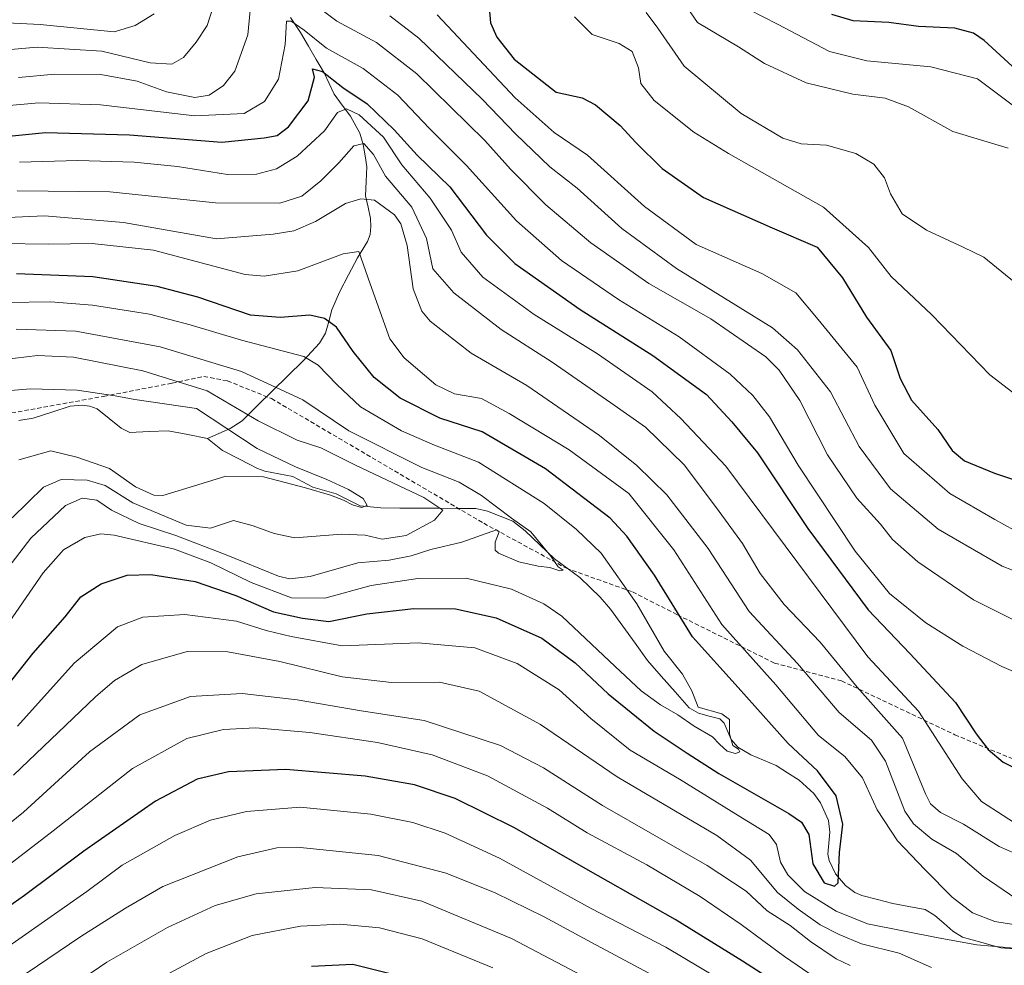
# Model space of a CAD drawing. Units: metres. Extents: x 613734 to 617168, y 4761764 to 4764135.
# Drawn here: x 614162 to 614389, y 4762903 to 4763122 of the extents above; entities that cross this region are included whole.
import ezdxf

# ---------------------------------------------------------------- set-up
doc = ezdxf.new("R2010")
doc.units = ezdxf.units.M
doc.header["$MEASUREMENT"] = 0
doc.linetypes.add('TRAZOSX2', pattern=[1.5, 1, -0.5])
for name, color, linetype, lineweight in [('Corriente natural lineal', 142, 'Continuous', 13), ('Curva de nivel maestra', 36, 'Continuous', 30), ('Curva de nivel normal', 36, 'Continuous', 0), ('Senda', 19, 'TRAZOSX2', 0)]:
    doc.layers.add(name, color=color, linetype=linetype, lineweight=lineweight)

# ---------------------------------------------------------------- blocks, each defined once
blk = doc.blocks.new('*U159')
at = {"layer": 'Curva de nivel normal', "color": 36, "linetype": 'Continuous', "lineweight": 0}
for points in [[(614148.02, 4763113.86, 815), (614165.62, 4763115.47, 815), (614180.59, 4763114.49, 815), (614191.7, 4763111.78, 815), (614196.73, 4763111.51, 815), (614199.39, 4763113.04, 815), (614202.38, 4763116.58, 815), (614204.92, 4763120.44, 815), (614206.33, 4763125.01, 815)], [(614247.09, 4763122.64, 815), (614253.75, 4763117.55, 815), (614268.49, 4763103.32, 815), (614276.06, 4763095.38, 815), (614283.98, 4763087.8, 815), (614290.33, 4763082.88, 815), (614300.64, 4763073.51, 815), (614313.3, 4763064.3, 815), (614335.44, 4763050.55, 815), (614341.22, 4763045.51, 815), (614348.81, 4763035.78, 815), (614355.47, 4763023.18, 815), (614362.66, 4763013.37, 815), (614373.65, 4763004.06, 815), (614388.45, 4762995.54, 815), (614407.58, 4762988.12, 815)], [(614310.9, 4762890.67, 815), (614275.19, 4762909.46, 815), (614254.43, 4762918.12, 815), (614242.8, 4762920.73, 815), (614229.82, 4762921.25, 815), (614216.21, 4762919.78, 815), (614206.7, 4762917.06, 815), (614195.7, 4762912.02, 815), (614181.7, 4762903.99, 815), (614172.79, 4762897.9, 815)]]:
    blk.add_polyline3d(points, dxfattribs=at)
blk = doc.blocks.new('*U163')
at = {"layer": 'Curva de nivel normal', "color": 36, "linetype": 'Continuous', "lineweight": 0}
blk.add_polyline3d([(614158.76, 4763056.41, 770), (614168.74, 4763056.58, 770), (614178.38, 4763055.84, 770), (614191.55, 4763053.73, 770), (614200.93, 4763051.31, 770), (614212.78, 4763047.71, 770), (614227.2, 4763043.98, 770), (614230.54, 4763041.95, 770), (614234.82, 4763037.45, 770), (614240.33, 4763032.32, 770), (614249.77, 4763026.8, 770), (614257.41, 4763023.45, 770), (614267.51, 4763019.51, 770), (614282.74, 4763009.95, 770), (614290.16, 4763003.96, 770), (614295.84, 4762998.48, 770), (614304.09, 4762986.83, 770), (614310.39, 4762975.89, 770), (614314.64, 4762970.57, 770), (614316.82, 4762966.68, 770), (614318.27, 4762962.93, 770), (614323.77, 4762961.39, 770), (614325.48, 4762960.04, 770), (614325.49, 4762956.75, 770), (614326.26, 4762954.08, 770), (614327.56, 4762953.24, 770), (614327.92, 4762952.61, 770), (614326.89, 4762952.25, 770), (614324.99, 4762952.78, 770), (614323.16, 4762954.36, 770), (614321.57, 4762956.1, 770), (614317.33, 4762958.53, 770), (614313.6, 4762961.13, 770), (614309.56, 4762963.44, 770), (614305.1, 4762966.7, 770), (614299.08, 4762972.3, 770), (614286.76, 4762983.97, 770), (614282.63, 4762986.79, 770), (614275.18, 4762990.17, 770), (614264.72, 4762992.72, 770), (614253.5, 4762992.64, 770), (614242.73, 4762991.02, 770), (614232.03, 4762988.08, 770), (614224.36, 4762988.18, 770), (614215.03, 4762991.71, 770), (614205.77, 4762996.28, 770), (614197.31, 4762999.4, 770), (614183.42, 4763002.7, 770), (614180.36, 4763003, 770), (614176.63, 4763002.16, 770), (614171.68, 4762999.28, 770), (614167.03, 4762993.97, 770), (614156.7, 4762979.14, 770)], dxfattribs=at)
blk = doc.blocks.new('*U166')
at = {"layer": 'Curva de nivel normal', "color": 36, "linetype": 'Continuous', "lineweight": 0}
blk.add_polyline3d([(614312.68, 4763129.16, 840), (614318.1, 4763121.17, 840), (614327.55, 4763115.54, 840), (614333.61, 4763111.63, 840), (614343.2, 4763107.2, 840), (614353.96, 4763104.54, 840), (614361.47, 4763103.68, 840), (614366.82, 4763101.68, 840), (614377.1, 4763095.96, 840), (614389.82, 4763092.08, 840)], dxfattribs=at)
blk = doc.blocks.new('*U169')
at = {"layer": 'Curva de nivel normal', "color": 36, "linetype": 'Continuous', "lineweight": 0}
blk.add_polyline3d([(614395.97, 4763031.76, 830), (614385.61, 4763039.71, 830), (614372.2, 4763053.6, 830), (614362.82, 4763062.47, 830), (614357.62, 4763069.16, 830), (614347.23, 4763078.43, 830), (614325.31, 4763090.89, 830), (614317.26, 4763095.8, 830), (614308.08, 4763103.13, 830), (614305.01, 4763107.01, 830), (614304.52, 4763110.65, 830), (614303, 4763114.46, 830), (614300.04, 4763116.28, 830), (614293.78, 4763118.34, 830), (614289.73, 4763122.46, 830)], dxfattribs=at)
blk = doc.blocks.new('*U171')
at = {"layer": 'Curva de nivel normal', "color": 36, "linetype": 'Continuous', "lineweight": 0}
for points in [[(614148.04, 4762901.04, 805), (614159.87, 4762908.26, 805), (614177.14, 4762920.36, 805), (614185.27, 4762926.41, 805), (614197.42, 4762933.29, 805), (614205.64, 4762936.82, 805), (614213.97, 4762938.83, 805), (614226.34, 4762939.82, 805), (614242.67, 4762938.2, 805), (614252.41, 4762936.24, 805), (614259.82, 4762933.84, 805), (614272.38, 4762928, 805), (614293.54, 4762916.4, 805), (614310.77, 4762907.44, 805), (614326.43, 4762898.12, 805)], [(614395.37, 4762969.3, 805), (614388.37, 4762972.31, 805), (614379.37, 4762977.04, 805), (614370.84, 4762982.43, 805), (614362.46, 4762989.23, 805), (614354.53, 4762998.96, 805), (614341.39, 4763018.84, 805), (614334.76, 4763030.05, 805), (614330.87, 4763034.96, 805), (614325.67, 4763039.85, 805), (614313.86, 4763048.52, 805), (614299.85, 4763057.13, 805), (614286.71, 4763066.14, 805), (614276.3, 4763075.34, 805), (614264.79, 4763088.08, 805), (614256.16, 4763096.74, 805), (614248.95, 4763104.34, 805), (614240.94, 4763110.49, 805), (614232.42, 4763115.2, 805), (614227.27, 4763119.4, 805), (614224.31, 4763121.42, 805), (614223.24, 4763121.44, 805), (614222.89, 4763116.05, 805), (614221.4, 4763108.07, 805), (614218.16, 4763102.91, 805), (614213.43, 4763100.11, 805), (614202.02, 4763099.56, 805), (614180.25, 4763102.13, 805), (614166.02, 4763102.57, 805), (614151.37, 4763101.26, 805)]]:
    blk.add_polyline3d(points, dxfattribs=at)
blk = doc.blocks.new('*U173')
at = {"layer": 'Curva de nivel normal', "color": 36, "linetype": 'Continuous', "lineweight": 0}
blk.add_polyline3d([(614159.88, 4763006.69, 760), (614167.09, 4763013.78, 760), (614171.17, 4763015.56, 760), (614177.19, 4763015.4, 760), (614181.36, 4763014.11, 760), (614187.73, 4763010.14, 760), (614200.03, 4763004.99, 760), (614205.65, 4763004.32, 760), (614210.99, 4763006.06, 760), (614215.52, 4763004.8, 760), (614220.39, 4763003.04, 760), (614225.15, 4763002.07, 760), (614235.9, 4763002.93, 760), (614241.34, 4763002.69, 760), (614245.31, 4763001.74, 760), (614250.86, 4763002.63, 760), (614257.35, 4763006.13, 760), (614259.33, 4763008.46, 760), (614254.94, 4763011.35, 760), (614239.15, 4763018.82, 760), (614231.16, 4763022.88, 760), (614225.67, 4763024.64, 760), (614216.65, 4763029.06, 760), (614204.87, 4763036.06, 760), (614190.07, 4763040.64, 760), (614174.03, 4763043.8, 760), (614165.7, 4763044.16, 760), (614150.36, 4763042.35, 760)], dxfattribs=at)
blk = doc.blocks.new('*U177')
at = {"layer": 'Curva de nivel normal', "color": 36, "linetype": 'Continuous', "lineweight": 0}
blk.add_polyline3d([(614152.74, 4762987.09, 765), (614164.19, 4763001.97, 765), (614172.16, 4763009.56, 765), (614176.04, 4763011.25, 765), (614179.4, 4763010.77, 765), (614182.82, 4763008.43, 765), (614189.2, 4763005.36, 765), (614197.68, 4763002.58, 765), (614209.29, 4762998.16, 765), (614221.34, 4762993.22, 765), (614223.93, 4762992.55, 765), (614228.7, 4762993.1, 765), (614239.7, 4762996.3, 765), (614246.94, 4762996.92, 765), (614252.03, 4762997.9, 765), (614256.54, 4762999.38, 765), (614263.7, 4763001.07, 765), (614271.7, 4763003.9, 765), (614272.31, 4763003.45, 765), (614271.43, 4763001.08, 765), (614271.39, 4762999.24, 765), (614272.14, 4762998.53, 765), (614276.85, 4762996.53, 765), (614281.32, 4762995.49, 765), (614284.02, 4762995.22, 765), (614286.31, 4762994.43, 765), (614287.1, 4762994.61, 765), (614285.94, 4762995.39, 765), (614284.26, 4762997.8, 765), (614279.6, 4763003.47, 765), (614275.15, 4763006.62, 765), (614268.25, 4763011.82, 765), (614263.08, 4763014.93, 765), (614254.44, 4763018.33, 765), (614237.59, 4763026.76, 765), (614227.01, 4763033.95, 765), (614212.81, 4763040.46, 765), (614194.03, 4763046.21, 765), (614174.59, 4763049.82, 765), (614160.78, 4763050.27, 765)], dxfattribs=at)
blk = doc.blocks.new('*U186')
at = {"layer": 'Curva de nivel normal', "color": 36, "linetype": 'Continuous', "lineweight": 0}
for points in [[(614161.12, 4762958.52, 780), (614174.17, 4762973.06, 780), (614184.15, 4762981.47, 780), (614190.06, 4762983.72, 780), (614199.7, 4762984.32, 780), (614211.66, 4762982.81, 780), (614218.53, 4762980.66, 780), (614224.25, 4762979.23, 780), (614236.04, 4762977.11, 780), (614253.59, 4762977.79, 780), (614266.72, 4762976.6, 780), (614276.46, 4762973.04, 780), (614286.18, 4762966.93, 780), (614293.46, 4762960.28, 780), (614302.54, 4762952.99, 780), (614313.92, 4762946.27, 780), (614327.47, 4762937.86, 780), (614334.64, 4762933.54, 780), (614336.36, 4762931.22, 780), (614337.28, 4762927.14, 780), (614338.96, 4762924.15, 780), (614342.81, 4762920.33, 780), (614350.15, 4762915.82, 780), (614357.34, 4762912.86, 780), (614373.68, 4762909.61, 780), (614382.62, 4762908.01, 780), (614392.97, 4762907.06, 780)], [(614395.37, 4762911.98, 780), (614386.8, 4762913.39, 780), (614381.6, 4762915.43, 780), (614376.94, 4762919.01, 780), (614370.6, 4762925.39, 780), (614364.27, 4762932.07, 780), (614359.6, 4762939.24, 780), (614356.21, 4762946.57, 780), (614352.14, 4762951.54, 780), (614346.06, 4762956.41, 780), (614336.19, 4762968.1, 780), (614323.76, 4762982.06, 780), (614312.68, 4762999.31, 780), (614302.24, 4763012.29, 780), (614288.49, 4763022.38, 780), (614274.61, 4763030.81, 780), (614268.26, 4763034.24, 780), (614262.03, 4763035.33, 780), (614257.7, 4763037.44, 780), (614250.4, 4763043.68, 780), (614247.09, 4763048, 780), (614242.52, 4763060.73, 780), (614239.94, 4763068.21, 780), (614236.32, 4763067.66, 780), (614225.85, 4763063.78, 780), (614218.02, 4763062.53, 780), (614213.64, 4763062.92, 780), (614192.52, 4763068.49, 780), (614178.33, 4763070.07, 780), (614168.34, 4763069.94, 780), (614157.36, 4763070.05, 780)]]:
    blk.add_polyline3d(points, dxfattribs=at)
blk = doc.blocks.new('*U188')
at = {"layer": 'Curva de nivel normal', "color": 36, "linetype": 'Continuous', "lineweight": 0}
for points in [[(614161.3, 4763108.39, 810), (614169.7, 4763109.16, 810), (614180.36, 4763109.15, 810), (614188.73, 4763107.61, 810), (614195.5, 4763105.1, 810), (614202.06, 4763103.84, 810), (614205.35, 4763104.36, 810), (614208.63, 4763106.55, 810), (614211.29, 4763109.85, 810), (614214.25, 4763118.32, 810), (614215.59, 4763132.02, 810)], [(614228.06, 4763126.62, 810), (614234.82, 4763121.46, 810), (614243.98, 4763116.53, 810), (614253.3, 4763109.29, 810), (614268.97, 4763093.85, 810), (614274.97, 4763087.26, 810), (614283.08, 4763078.97, 810), (614293.47, 4763070.22, 810), (614306.89, 4763060.8, 810), (614321.2, 4763052.63, 810), (614333.9, 4763043.91, 810), (614336.99, 4763040.81, 810), (614341.78, 4763033.81, 810), (614348.1, 4763021.24, 810), (614354.93, 4763011.25, 810), (614360.36, 4763005.2, 810), (614363.13, 4763001.66, 810), (614368.97, 4762996.5, 810), (614381.88, 4762987.75, 810), (614399.86, 4762978.73, 810)], [(614310.19, 4762899.68, 810), (614293.66, 4762908.55, 810), (614282.68, 4762914.51, 810), (614271.36, 4762920.05, 810), (614260.1, 4762924.6, 810), (614244.41, 4762928.62, 810), (614225.68, 4762930.56, 810), (614220.99, 4762930.44, 810), (614211.96, 4762928.38, 810), (614194.69, 4762921.47, 810), (614186.02, 4762916.47, 810), (614175.72, 4762909.96, 810), (614163.06, 4762901.42, 810)]]:
    blk.add_polyline3d(points, dxfattribs=at)
blk = doc.blocks.new('*U192')
at = {"layer": 'Curva de nivel normal', "color": 36, "linetype": 'Continuous', "lineweight": 0}
for points in [[(614155.44, 4763121.18, 820), (614166.36, 4763120.66, 820), (614183.42, 4763118.97, 820), (614188.3, 4763120.46, 820), (614192.66, 4763123.11, 820)], [(614257.97, 4763122.91, 820), (614276.03, 4763103.76, 820), (614285.03, 4763095.7, 820), (614292.7, 4763090.49, 820), (614305.9, 4763078.64, 820), (614317.82, 4763069.83, 820), (614332.94, 4763063.13, 820), (614340.8, 4763058.67, 820), (614345.97, 4763052.5, 820), (614354.97, 4763041.5, 820), (614359.08, 4763032.68, 820), (614365.75, 4763021.57, 820), (614376.35, 4763012.28, 820), (614386.79, 4763006.32, 820), (614393.5, 4763002.62, 820)], [(614270.85, 4762902.71, 820), (614254.51, 4762909.37, 820), (614244.72, 4762911.92, 820), (614235.57, 4762912.79, 820), (614226.43, 4762912.35, 820), (614215.31, 4762910.14, 820), (614204.66, 4762905.99, 820), (614195.01, 4762900.84, 820)]]:
    blk.add_polyline3d(points, dxfattribs=at)
blk = doc.blocks.new('*U198')
at = {"layer": 'Curva de nivel normal', "color": 36, "linetype": 'Continuous', "lineweight": 0}
for points in [[(614160.17, 4762947.24, 785), (614179.11, 4762965.3, 785), (614183.51, 4762969.06, 785), (614189.84, 4762972.81, 785), (614200.3, 4762975.81, 785), (614209.68, 4762975.74, 785), (614221.7, 4762973.48, 785), (614236.03, 4762969.9, 785), (614247.44, 4762968.6, 785), (614258.51, 4762968.68, 785), (614267.72, 4762966.59, 785), (614281.89, 4762958.93, 785), (614299.57, 4762946.8, 785), (614322.57, 4762933.28, 785), (614330.36, 4762927.56, 785), (614336.56, 4762920.08, 785), (614341.38, 4762916.24, 785), (614346.42, 4762912.64, 785), (614350.86, 4762910.41, 785), (614356.01, 4762908.23, 785), (614364.71, 4762906.11, 785), (614372.16, 4762902.77, 785)], [(614393.34, 4762917.54, 785), (614384.07, 4762923.89, 785), (614377.92, 4762929.11, 785), (614372.2, 4762932.4, 785), (614367.99, 4762935.95, 785), (614366, 4762938.9, 785), (614361.55, 4762950.46, 785), (614358.32, 4762955.27, 785), (614350.83, 4762961.69, 785), (614341.2, 4762973.05, 785), (614330.08, 4762985.02, 785), (614320.58, 4762999.56, 785), (614311.01, 4763011.98, 785), (614304.07, 4763018.8, 785), (614295.51, 4763025.73, 785), (614278.7, 4763037.24, 785), (614265.84, 4763044.7, 785), (614256.41, 4763052.1, 785), (614254.46, 4763054.46, 785), (614252.42, 4763059.57, 785), (614251.08, 4763069.6, 785), (614249.58, 4763074.63, 785), (614248.16, 4763076.72, 785), (614243.51, 4763080.09, 785), (614240.38, 4763080.41, 785), (614236.87, 4763079.31, 785), (614229.93, 4763075.18, 785), (614224.9, 4763073.03, 785), (614220.1, 4763072.21, 785), (614207.03, 4763071.13, 785), (614185.54, 4763074.95, 785), (614167.36, 4763076.47, 785), (614152.03, 4763075.75, 785)]]:
    blk.add_polyline3d(points, dxfattribs=at)
blk = doc.blocks.new('*U199')
at = {"layer": 'Curva de nivel normal', "color": 36, "linetype": 'Continuous', "lineweight": 0}
blk.add_polyline3d([(614161.43, 4763020.07, 755), (614168.77, 4763022.15, 755), (614174.76, 4763020.67, 755), (614182.31, 4763018.06, 755), (614188.33, 4763013.87, 755), (614192.58, 4763011.93, 755), (614194.63, 4763011.82, 755), (614202.76, 4763014.3, 755), (614209.23, 4763016.29, 755), (614217.93, 4763016.16, 755), (614227.59, 4763013.64, 755), (614233.35, 4763011.88, 755), (614236.36, 4763010.74, 755), (614238.42, 4763009.69, 755), (614240.49, 4763009.04, 755), (614241.82, 4763009.5, 755), (614240.9, 4763011.11, 755), (614237.56, 4763013.23, 755), (614232.49, 4763015.51, 755), (614225.32, 4763018.49, 755), (614216.42, 4763022.69, 755), (614202.42, 4763031.96, 755), (614188.2, 4763034.02, 755), (614183.66, 4763034.88, 755), (614174.87, 4763036.16, 755), (614164.12, 4763036.5, 755), (614152.03, 4763035.47, 755)], dxfattribs=at)
blk = doc.blocks.new('*U200')
at = {"layer": 'Curva de nivel normal', "color": 36, "linetype": 'Continuous', "lineweight": 0}
for points in [[(614161.04, 4763082.26, 790), (614182.39, 4763082.02, 790), (614206.81, 4763079.44, 790), (614221.68, 4763079.35, 790), (614226.74, 4763081.02, 790), (614231.13, 4763084.58, 790), (614235.33, 4763088.71, 790), (614238.76, 4763092.61, 790), (614241.1, 4763093.18, 790), (614243.32, 4763090.63, 790), (614246.06, 4763085.61, 790), (614252.15, 4763078.44, 790), (614255.53, 4763071.26, 790), (614257.03, 4763064.23, 790), (614261.82, 4763058.7, 790), (614272.78, 4763050.17, 790), (614284.52, 4763042.64, 790), (614298.12, 4763033.22, 790), (614306.13, 4763027.66, 790), (614315, 4763018.94, 790), (614322.48, 4763008.99, 790), (614328.51, 4763000.77, 790), (614332.58, 4762993.78, 790), (614338.11, 4762986.64, 790), (614346.45, 4762977.98, 790), (614354.98, 4762967.54, 790), (614365.42, 4762955.74, 790), (614370.78, 4762942.89, 790), (614371.88, 4762940.58, 790), (614374.2, 4762938.57, 790), (614379.54, 4762935.92, 790), (614387.78, 4762930.72, 790), (614398.39, 4762926.08, 790)], [(614353.39, 4762903.24, 790), (614350.12, 4762904.79, 790), (614344.18, 4762908.81, 790), (614339.55, 4762912.47, 790), (614334.2, 4762915.9, 790), (614329.33, 4762920.4, 790), (614320.31, 4762926.36, 790), (614296.16, 4762940.24, 790), (614282.57, 4762948.93, 790), (614272.59, 4762954.07, 790), (614254.98, 4762959.85, 790), (614240.43, 4762962.09, 790), (614225.67, 4762964.64, 790), (614212.94, 4762966.12, 790), (614201.01, 4762965.37, 790), (614189.36, 4762961.12, 790), (614177.7, 4762952.57, 790), (614162.5, 4762938.66, 790), (614149.9, 4762928.55, 790)]]:
    blk.add_polyline3d(points, dxfattribs=at)
blk = doc.blocks.new('*U201')
at = {"layer": 'Curva de nivel normal', "color": 36, "linetype": 'Continuous', "lineweight": 0}
blk.add_polyline3d([(614306.26, 4763123.41, 835), (614308.96, 4763119.85, 835), (614315.04, 4763111.07, 835), (614328.2, 4763100.11, 835), (614337.81, 4763094.39, 835), (614342.07, 4763093.12, 835), (614347.94, 4763092.81, 835), (614354.68, 4763090.9, 835), (614358.86, 4763088.43, 835), (614361.33, 4763085.21, 835), (614362.66, 4763081.54, 835), (614365.41, 4763076.95, 835), (614370.98, 4763073.18, 835), (614379.46, 4763069.25, 835), (614384.23, 4763066.88, 835), (614391.29, 4763061.15, 835)], dxfattribs=at)
blk = doc.blocks.new('*U205')
at = {"layer": 'Curva de nivel normal', "color": 36, "linetype": 'Continuous', "lineweight": 0}
blk.add_polyline3d([(614392.64, 4763100.71, 845), (614382.78, 4763108.15, 845), (614371.99, 4763110.89, 845), (614357.24, 4763112.24, 845), (614348.6, 4763114.42, 845), (614336.62, 4763120.76, 845), (614323.37, 4763127.63, 845)], dxfattribs=at)
blk = doc.blocks.new('*U208')
at = {"layer": 'Curva de nivel normal', "color": 36, "linetype": 'Continuous', "lineweight": 0}
for points in [[(614125.65, 4762902.71, 795), (614135.18, 4762908.12, 795), (614151.18, 4762920.4, 795), (614169.36, 4762934.36, 795), (614187.66, 4762948.79, 795), (614200.21, 4762955.67, 795), (614208.64, 4762957.79, 795), (614216.06, 4762958.17, 795), (614228.56, 4762957.1, 795), (614244.26, 4762954.8, 795), (614256.81, 4762951.89, 795), (614269.66, 4762947.03, 795), (614283.45, 4762939.56, 795), (614292.61, 4762933.9, 795), (614306.4, 4762926.49, 795), (614318.72, 4762919.21, 795), (614328.22, 4762912.74, 795), (614338.18, 4762905.28, 795), (614345.3, 4762900.48, 795)], [(614393.69, 4762934.64, 795), (614383.72, 4762941.15, 795), (614379.2, 4762946.36, 795), (614369.12, 4762961.99, 795), (614357.44, 4762974.57, 795), (614324.64, 4763018.61, 795), (614314.25, 4763029.64, 795), (614307.62, 4763035.82, 795), (614295.06, 4763044.6, 795), (614280.4, 4763053.67, 795), (614268.53, 4763062.26, 795), (614263.53, 4763068.04, 795), (614261.33, 4763073.18, 795), (614256.39, 4763080.58, 795), (614249.83, 4763088.25, 795), (614245.58, 4763094.6, 795), (614239.99, 4763099.78, 795), (614237.05, 4763101.18, 795), (614235.02, 4763100.3, 795), (614232, 4763096.12, 795), (614225.69, 4763090.26, 795), (614220.92, 4763087.3, 795), (614216.26, 4763086.06, 795), (614209.59, 4763086.02, 795), (614198.03, 4763087.87, 795), (614188.03, 4763088.83, 795), (614175.03, 4763089.21, 795), (614161.53, 4763088.84, 795)]]:
    blk.add_polyline3d(points, dxfattribs=at)
blk = doc.blocks.new('*U213')
at = {"layer": 'Curva de nivel maestra', "color": 36, "linetype": 'Continuous', "lineweight": 30}
blk.add_polyline3d([(614394.45, 4763107.65, 850), (614384.28, 4763116.95, 850), (614381.85, 4763118.65, 850), (614377.56, 4763119.8, 850), (614369.17, 4763120.19, 850), (614362.26, 4763121.14, 850), (614354.06, 4763121.54, 850), (614349.13, 4763122.95, 850)], dxfattribs=at)
blk = doc.blocks.new('*U217')
at = {"layer": 'Curva de nivel maestra', "color": 36, "linetype": 'Continuous', "lineweight": 30}
for points in [[(614269.47, 4763130.91, 825), (614270.3, 4763121.07, 825), (614271.74, 4763117.77, 825), (614275.78, 4763112.66, 825), (614285.45, 4763105, 825), (614291.48, 4763103.69, 825), (614294.57, 4763102.11, 825), (614300.23, 4763097.35, 825), (614303.86, 4763093.38, 825), (614309.94, 4763087.39, 825), (614319.48, 4763080.71, 825), (614335.36, 4763073.65, 825), (614345.75, 4763069.23, 825), (614351.59, 4763062.14, 825), (614357.13, 4763053.01, 825), (614362.75, 4763045.31, 825), (614364.94, 4763038.9, 825), (614367.52, 4763033.88, 825), (614373.62, 4763027.08, 825), (614376.9, 4763022.21, 825), (614379.8, 4763019.84, 825), (614386.66, 4763016.97, 825), (614392.7, 4763015.01, 825)], [(614253.95, 4762899.6, 825), (614238.5, 4762903.48, 825), (614228.98, 4762902.99, 825)]]:
    blk.add_polyline3d(points, dxfattribs=at)
blk = doc.blocks.new('*U219')
at = {"layer": 'Curva de nivel maestra', "color": 36, "linetype": 'Continuous', "lineweight": 30}
for points in [[(614153.63, 4763094.33, 800), (614167.59, 4763095.73, 800), (614186.98, 4763095.2, 800), (614208.24, 4763093.5, 800), (614218.04, 4763094.46, 800), (614221.03, 4763095.01, 800), (614223.7, 4763096.99, 800), (614228.19, 4763103.04, 800), (614229.66, 4763108.51, 800), (614229.21, 4763110.44, 800), (614231.53, 4763109.78, 800), (614236.23, 4763106.11, 800), (614241.81, 4763102.36, 800), (614248.07, 4763096.32, 800), (614253.38, 4763090.5, 800), (614260.94, 4763083.17, 800), (614269.4, 4763072.03, 800), (614275.94, 4763065.45, 800), (614291.02, 4763054.78, 800), (614307.77, 4763044.17, 800), (614320.18, 4763035.14, 800), (614326.06, 4763028.84, 800), (614331.95, 4763021.66, 800), (614343.61, 4763004.21, 800), (614357.55, 4762985.38, 800), (614367.16, 4762975.32, 800), (614377.67, 4762964.02, 800), (614382.43, 4762956.73, 800), (614385.2, 4762953.17, 800), (614388.69, 4762950.18, 800), (614393.62, 4762947.76, 800)], [(614346.6, 4762892.6, 800), (614328.47, 4762904.26, 800), (614312.99, 4762913.84, 800), (614292.31, 4762925.56, 800), (614275.88, 4762935.08, 800), (614262.16, 4762941.79, 800), (614252.77, 4762944.98, 800), (614241.4, 4762947.02, 800), (614223.02, 4762948.56, 800), (614209.78, 4762948.01, 800), (614202.61, 4762946.3, 800), (614192.97, 4762941.18, 800), (614176.41, 4762929.63, 800), (614162.74, 4762919.44, 800), (614145.64, 4762907.39, 800), (614137.38, 4762901.16, 800)]]:
    blk.add_polyline3d(points, dxfattribs=at)
blk = doc.blocks.new('*U221')
at = {"layer": 'Curva de nivel maestra', "color": 36, "linetype": 'Continuous', "lineweight": 30}
blk.add_polyline3d([(614155.7, 4762964.09, 775), (614164.7, 4762975.38, 775), (614172.08, 4762983.8, 775), (614175.73, 4762988.4, 775), (614180.43, 4762991.44, 775), (614186.42, 4762993.41, 775), (614191.86, 4762993.6, 775), (614202.12, 4762991.99, 775), (614211.51, 4762988.72, 775), (614220.24, 4762984.96, 775), (614226.89, 4762983.46, 775), (614233.02, 4762982.74, 775), (614241.73, 4762984.5, 775), (614252.62, 4762985.73, 775), (614262.26, 4762985.62, 775), (614271.59, 4762983.54, 775), (614282.17, 4762978.87, 775), (614289.84, 4762973.18, 775), (614297.5, 4762966.02, 775), (614308.11, 4762957.39, 775), (614315.74, 4762952.27, 775), (614323.05, 4762947.6, 775), (614339.21, 4762938.35, 775), (614342.14, 4762936.39, 775), (614343.83, 4762933.47, 775), (614344.78, 4762926.72, 775), (614347.35, 4762922.35, 775), (614349.74, 4762921.55, 775), (614350.56, 4762922.34, 775), (614350.88, 4762929.33, 775), (614351.65, 4762935.92, 775), (614350.1, 4762942.44, 775), (614345.86, 4762948.24, 775), (614339.03, 4762954.56, 775), (614327.51, 4762967.45, 775), (614316.98, 4762979.17, 775), (614308.18, 4762993.43, 775), (614301.81, 4763002.46, 775), (614297.92, 4763006.62, 775), (614283.03, 4763017.97, 775), (614268.36, 4763026.58, 775), (614258.62, 4763029.73, 775), (614249.47, 4763034.36, 775), (614243.47, 4763039.08, 775), (614238.58, 4763045.12, 775), (614234.73, 4763050.72, 775), (614232.02, 4763052.72, 775), (614228.58, 4763053.48, 775), (614221.77, 4763052.95, 775), (614214.87, 4763053.54, 775), (614202.7, 4763057.69, 775), (614193.36, 4763060.14, 775), (614178.49, 4763062.36, 775), (614160.88, 4763063.05, 775)], dxfattribs=at)

msp = doc.modelspace()

# ---------------------------------------------------------------- linework, layer by layer
at = {"layer": 'Corriente natural lineal', "color": 142, "linetype": 'Continuous', "lineweight": 13}
for points in [[(614224.17, 4763122.26, 806.13), (614226.47, 4763118.79, 803.99), (614228.28, 4763115.69, 803.23), (614230.09, 4763112.59, 802.18), (614231.91, 4763109.49, 800.22), (614233.04, 4763107.02, 799.45), (614234.18, 4763104.54, 798.49), (614236.1, 4763102.03, 796.57), (614238.02, 4763099.52, 794.21), (614240.11, 4763095.55, 791.33), (614240.89, 4763092.95, 789.58), (614241.34, 4763090.36, 788.37), (614241.78, 4763087.77, 787.41), (614241.62, 4763084.42, 785.38), (614241.45, 4763081.06, 783.79), (614242.03, 4763078.45, 782.92), (614242.62, 4763075.85, 782.42), (614242.72, 4763074.01, 781.92), (614242.51, 4763072.18, 781.54), (614241.91, 4763070.52, 781.14), (614239.59, 4763066.78, 780.09), (614237.51, 4763062.8, 778.63), (614235.43, 4763058.83, 777.01), (614233.69, 4763054.72, 775.3), (614232.97, 4763052.01, 773.87), (614232.25, 4763049.31, 772.16), (614230.85, 4763047.06, 771.32), (614228.96, 4763045.01, 770.94), (614227.07, 4763042.97, 769.88), (614223.54, 4763039.5, 766.93), (614220.01, 4763036.04, 763.69), (614216.47, 4763032.58, 760.41), (614212.94, 4763029.12, 756.99), (614210.17, 4763027.35, 754.79), (614207.59, 4763026.17, 753.51), (614205, 4763025, 753.02)], [(614161.43, 4763029.18, 750.25), (614164.73, 4763029.69, 751.93), (614169, 4763031.08, 753.78), (614173.27, 4763032.46, 754.33), (614176.01, 4763032.74, 754), (614177.82, 4763032.5, 754.08), (614179.46, 4763031.85, 754.21), (614182.23, 4763029.62, 754.1), (614185.01, 4763027.4, 753.77), (614187.07, 4763026.39, 753.56), (614191.48, 4763026.6, 753.33), (614195.89, 4763026.81, 752.89), (614200.45, 4763025.9, 752.84), (614205, 4763025, 753.02)], [(614205, 4763025, 753.02), (614208.46, 4763022.26, 753.48), (614212.49, 4763020.18, 754.47), (614216.52, 4763018.11, 755.48), (614218.2, 4763017.49, 755.91), (614221.44, 4763016.85, 756.35), (614224.67, 4763016.2, 755.94), (614226.99, 4763014.98, 755.52), (614229.31, 4763013.76, 754.8), (614231.99, 4763012.97, 754.4), (614234.66, 4763012.19, 754.95), (614237.43, 4763010.83, 755.11), (614240.19, 4763009.46, 755.01), (614244.99, 4763008.97, 755.36), (614249.38, 4763008.94, 756.48), (614253.76, 4763008.92, 757.76), (614258.15, 4763008.89, 759.06), (614262.54, 4763008.86, 760.66), (614266.93, 4763008.83, 762.39), (614269.62, 4763008.22, 763.61), (614272.56, 4763007.08, 764.65), (614275.5, 4763005.94, 764.78), (614278.34, 4763003.67, 764.4), (614281.71, 4763000.43, 764.53), (614285.08, 4762997.19, 764.87), (614288.03, 4762995.03, 765.2), (614290.97, 4762992.87, 765.09), (614293.3, 4762990.6, 765.98), (614295.64, 4762988.34, 766.13), (614298.02, 4762985.55, 766.07), (614300.86, 4762981.61, 765.77), (614303.71, 4762977.68, 766.34), (614306.56, 4762973.74, 767.61), (614309.76, 4762970.09, 768.69), (614312.97, 4762966.45, 768.89), (614316.18, 4762962.8, 769.71), (614318.32, 4762961.54, 770.24), (614320.78, 4762960.88, 770.32), (614323.24, 4762960.23, 770.53), (614324.28, 4762959.24, 770.52), (614325.85, 4762955.47, 770.18), (614327.44, 4762953.67, 770), (614330.42, 4762951.94, 770.51), (614333.34, 4762950.7, 770.86), (614336.25, 4762949.47, 770.93), (614338.93, 4762947.76, 771.23), (614341.61, 4762946.06, 771.77), (614344.95, 4762942.97, 772.76), (614346.55, 4762940.82, 772.93), (614348.36, 4762936.76, 772.99), (614348.71, 4762934.01, 773.05), (614348.47, 4762931.49, 773.36), (614348.23, 4762928.97, 773.75), (614348.54, 4762927.47, 773.95), (614349.95, 4762924.38, 774.31), (614352.3, 4762921.72, 774.8), (614354.43, 4762920.11, 775.26), (614356.09, 4762919.39, 775.48), (614359.66, 4762918.49, 775.71), (614363.23, 4762917.59, 776.24), (614366.94, 4762916.89, 776.62), (614370.66, 4762916.18, 776.97), (614372.91, 4762914.78, 777.81), (614375, 4762912.98, 778.56), (614377.09, 4762911.19, 779.2), (614379.32, 4762909.75, 779.93), (614383.74, 4762908.52, 780.8), (614388.15, 4762907.3, 781.5), (614390.99, 4762907.1, 781.39)]]:
    msp.add_polyline3d(points, dxfattribs=at)
at = {"layer": 'Senda', "color": 19, "linetype": 'TRAZOSX2', "lineweight": 0}
msp.add_lwpolyline([(614158.26, 4763030.65), (614180.99, 4763034.74), (614196.82, 4763037.81), (614204.09, 4763039.35), (614209.55, 4763038.32), (614219.73, 4763034.23), (614268.74, 4763005.42), (614287.83, 4762995.02), (614303.11, 4762989.56), (614313.48, 4762984.27), (614335.92, 4762973.1), (614351.38, 4762969), (614377.57, 4762956.55), (614393.57, 4762949.9)], dxfattribs=at)

# ---------------------------------------------------------------- block references
at = {"layer": 'Curva de nivel maestra', "color": 36, "linetype": 'Continuous', "lineweight": 30}
for name in ['*U217', '*U213', '*U221', '*U219']:
    msp.add_blockref(name, (0, 0), dxfattribs=at)
at = {"layer": 'Curva de nivel normal', "color": 36, "linetype": 'Continuous', "lineweight": 0}
for name in ['*U171', '*U188', '*U159', '*U192', '*U169', '*U201', '*U166', '*U205', '*U186', '*U163', '*U177', '*U198', '*U200', '*U208', '*U173', '*U199']:
    msp.add_blockref(name, (0, 0), dxfattribs=at)

doc.saveas('drawing.dxf')
